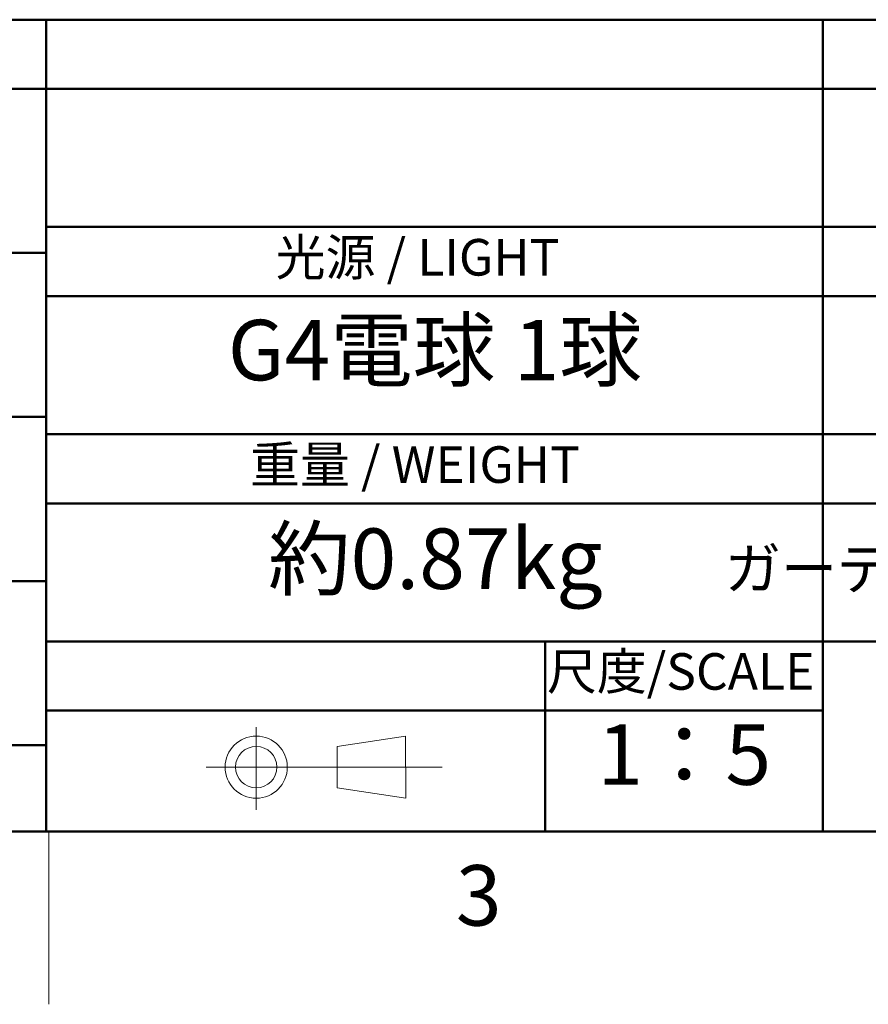
# Model space of a CAD drawing. Units: millimetres. Extents: x 0 to 1050, y 0 to 1475.
# Drawn here: x 517 to 762, y 0 to 285 of the extents above; entities that cross this region are included whole.
import ezdxf

# ---------------------------------------------------------------- set-up
doc = ezdxf.new("R2010")
doc.units = ezdxf.units.MM
doc.header["$LTSCALE"] = 5
doc.styles.add('SLDTEXTSTYLE0', font='TXT', dxfattribs={"width": 0.75, "bigfont": 'bigfont'})
doc.styles.add('SLDTEXTSTYLE1', font='TXT', dxfattribs={"width": 0.7, "bigfont": 'bigfont'})
doc.styles.add('SLDTEXTSTYLE3', font='TXT', dxfattribs={"width": 0.637694, "bigfont": 'bigfont'})

msp = doc.modelspace()

# ---------------------------------------------------------------- linework, layer by layer
at = {"color": 7, "linetype": 'Continuous', "lineweight": 50}
for p, q in [((50, 285), (1000, 285)), ((524.17, 285), (524.17, 50)), ((749.17, 285), (749.17, 50)), ((399.17, 265), (1000, 265)), ((524.17, 225), (1000, 225)), ((524.17, 217.5), (399.17, 217.5)), ((1000, 205), (524.17, 205)), ((399.17, 170), (524.17, 170)), ((524.17, 165), (1000, 165)), ((524.17, 145), (1000, 145)), ((399.17, 122.5), (524.17, 122.5)), ((1000, 105), (524.17, 105)), ((668.71, 105), (668.71, 50)), ((524.17, 85), (749.17, 85)), ((399.17, 75), (524.17, 75)), ((1000, 50), (49.17, 50))]:
    msp.add_line(p, q, dxfattribs=at)
at = {"color": 7, "linetype": 'Continuous', "lineweight": 18}
for p, q in [((524.17, 225), (1000, 225)), ((585.05, 80.26), (585.05, 56.26)), ((608.52, 74.65), (628.29, 77.65)), ((628.41, 59.65), (628.29, 77.65)), ((608.52, 74.65), (608.52, 62.65)), ((638.88, 68.65), (570.55, 68.65)), ((608.52, 62.65), (628.41, 59.65))]:
    msp.add_line(p, q, dxfattribs=at)
at = {"color": 9, "linetype": 'Continuous', "lineweight": 18}
msp.add_line((525, 0), (525, 50), dxfattribs=at)
at = {"color": 7, "linetype": 'Continuous', "lineweight": 18}
for radius in [9, 6]:
    msp.add_circle((585.05, 68.65), radius, dxfattribs=at)

# ---------------------------------------------------------------- texts
at = {"color": 7, "linetype": 'Continuous', "lineweight": 0}
for s, insert, char_height, attachment_point, style in [('光源 / LIGHT', (631.77, 221.52), 10.583, 2, 'SLDTEXTSTYLE1'), ('G4電球 1球', (636.76, 198.12), 17.5, 2, 'SLDTEXTSTYLE1'), ('重量 / WEIGHT', (631.04, 161.52), 10.5833, 2, 'SLDTEXTSTYLE1'), ('約0.87kg', (636.94, 137.73), 17.5, 2, 'SLDTEXTSTYLE1'), ('ガーデンスプレッドライト カントリー', (860.65, 132.09), 11.9062, 2, 'SLDTEXTSTYLE1'), ('尺度/SCALE', (708, 101.64), 10.583, 2, 'SLDTEXTSTYLE3'), ('1：5', (709.01, 81.04), 17.5, 2, 'SLDTEXTSTYLE1'), ('3', (642.86, 40.28), 17.5, 1, 'SLDTEXTSTYLE0')]:
    msp.add_mtext(s, dxfattribs=dict(at, insert=insert, char_height=char_height, attachment_point=attachment_point, style=style))

doc.saveas('drawing.dxf')
